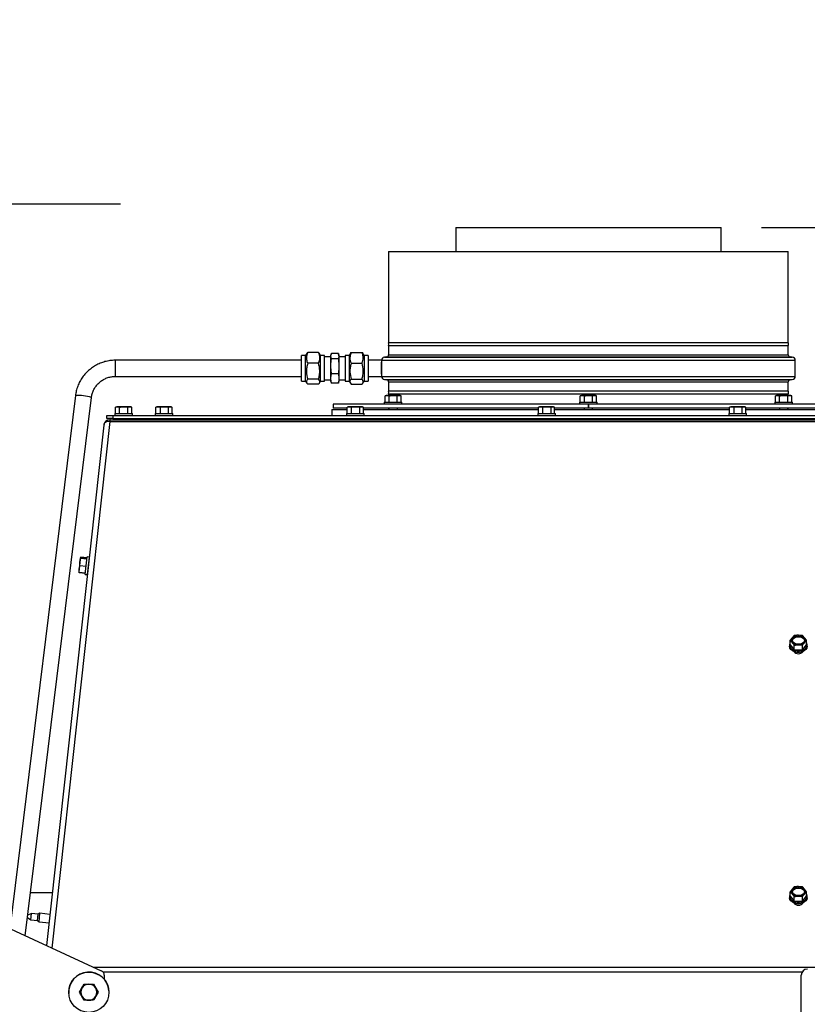
# Paper-space layout 'Sheet2(2)(2)(2)' of a CAD drawing. Units: millimetres. Extents: x 133 to 4078, y 104 to 5790.
# Drawn here: x 3384 to 3776, y 3044 to 3533 of the extents above; entities that cross this region are included whole.
import ezdxf

# ---------------------------------------------------------------- set-up
doc = ezdxf.new("R2010")
doc.units = ezdxf.units.MM
doc.layers.add('SLD-0', color=7, linetype='Continuous')
doc.styles.add('SLDTEXTSTYLE4', font='TXT', dxfattribs={"width": 0.75})
doc.dimstyles.new('SLDDIMSTYLE0', dxfattribs={"dimtxt": 70, "dimasz": 71.12, "dimexe": 0, "dimexo": 0.0625, "dimgap": 17.5, "dimtad": 1, "dimdec": 1, "dimrnd": 1e-09, "dimzin": 12, "dimdsep": 46, "dimtxsty": 'SLDTEXTSTYLE4', "dimsah": 1, "dimcen": 0.09, "dimadec": 0, "dimazin": 3, "dimtfac": 1, "dimtdec": 1, "dimtofl": 0, "dimtmove": 0, "dimatfit": 3, "dimfxl": 0, "dimfrac": 2, "dimtolj": 1, "dimtzin": 12, "dimarcsym": 0})
doc.dimstyles.new('SLDDIMSTYLE1', dxfattribs={"dimtxt": 70, "dimasz": 71.12, "dimexe": 0, "dimexo": 0.0625, "dimgap": 17.5, "dimtad": 1, "dimdec": 1, "dimrnd": 1e-09, "dimzin": 12, "dimdsep": 46, "dimtxsty": 'SLDTEXTSTYLE4', "dimsah": 1, "dimcen": 0.09, "dimadec": 0, "dimazin": 3, "dimtfac": 1, "dimtdec": 1, "dimtmove": 0, "dimatfit": 0, "dimfxl": 0, "dimfrac": 2, "dimtolj": 1, "dimtzin": 12, "dimarcsym": 0})

# ---------------------------------------------------------------- blocks, each defined once
blk = doc.blocks.new('_D_75')
at = {"layer": 'SLD-0', "ltscale": 20}
for p, q in [((3752.88, 3429.98), (4007.12, 3429.98)), ((3987.12, 2261.38), (3987.12, 3429.98)), ((3816.01, 2261.38), (4007.12, 2261.38))]:
    blk.add_line(p, q, dxfattribs=at)
for points in [[(3987.12, 3429.98), (3979.5, 3358.86), (3994.74, 3358.86)], [(3987.12, 2261.38), (3994.74, 2332.5), (3979.5, 2332.5)]]:
    blk.add_solid(points, dxfattribs=at)
at = {"layer": 'SLD-0', "ltscale": 20, "insert": (3896.89, 2626.86), "char_height": 70, "attachment_point": 1, "rotation": 90, "style": 'SLDTEXTSTYLE4'}
blk.add_mtext('1150-1530', dxfattribs=at)
blk = doc.blocks.new('_D_77')
at = {"layer": 'SLD-0', "ltscale": 20}
for p, q in [((3237.51, 3014), (3237.51, 3461.78)), ((3307.51, 3118.88), (3307.51, 3461.78)), ((3237.51, 3441.78), (3026.62, 3441.78)), ((3307.51, 3441.78), (3237.51, 3441.78)), ((3307.51, 3441.78), (3434.51, 3441.78))]:
    blk.add_line(p, q, dxfattribs=at)
for points in [[(3237.51, 3441.78), (3166.39, 3449.4), (3166.39, 3434.16)], [(3307.51, 3441.78), (3378.63, 3434.16), (3378.63, 3449.4)]]:
    blk.add_solid(points, dxfattribs=at)
at = {"layer": 'SLD-0', "ltscale": 20, "insert": (3026.62, 3532.01), "char_height": 70, "attachment_point": 1, "style": 'SLDTEXTSTYLE4'}
blk.add_mtext('70', dxfattribs=at)

psp = doc.layouts.new('Sheet2(2)(2)(2)')

# ---------------------------------------------------------------- linework, layer by layer
at = {"color": 7, "linetype": 'Continuous', "lineweight": 25, "ltscale": 20}
for p, q in [((3601.18, 3429.98), (3601.18, 3418.01)), ((3601.18, 3429.98), (3732.88, 3429.98)), ((3732.88, 3418.01), (3732.88, 3429.98)), ((3567.72, 3418.01), (3567.72, 3372.71)), ((3567.72, 3418.01), (3766.22, 3418.01)), ((3766.22, 3372.71), (3766.22, 3418.01)), ((3766.22, 3372.71), (3567.72, 3372.71)), ((3567.72, 3371.31), (3567.72, 3366.7)), ((3567.72, 3371.31), (3766.22, 3371.31)), ((3766.22, 3366.7), (3766.22, 3371.31)), ((3526.52, 3366.36), (3524.52, 3366.36)), ((3524.52, 3353.66), (3524.52, 3366.36)), ((3527.14, 3367.42), (3526.52, 3366.36)), ((3526.52, 3353.66), (3526.52, 3366.36)), ((3527.23, 3367.37), (3527.53, 3367.91)), ((3532.92, 3367.91), (3527.53, 3367.91)), ((3532.92, 3367.91), (3533.32, 3367.37)), ((3533.92, 3366.36), (3533.34, 3367.38)), ((3535.92, 3366.36), (3533.92, 3366.36)), ((3533.92, 3353.66), (3533.92, 3366.36)), ((3535.92, 3353.66), (3535.92, 3366.36)), ((3539.15, 3367), (3539.02, 3366.51)), ((3539.02, 3366.15), (3539.02, 3366.51)), ((3542.76, 3367.43), (3539.29, 3367.43)), ((3542.76, 3367.43), (3543.02, 3366.15)), ((3543.02, 3366.51), (3542.89, 3367)), ((3543.02, 3366.15), (3543.02, 3366.51)), ((3548.12, 3366.36), (3546.12, 3366.36)), ((3546.12, 3366.36), (3546.12, 3355.76)), ((3548.74, 3367.42), (3548.12, 3366.36)), ((3548.12, 3366.36), (3548.12, 3355.76)), ((3548.83, 3367.37), (3549.13, 3367.91)), ((3549.13, 3367.91), (3554.52, 3367.91)), ((3554.52, 3367.91), (3554.92, 3367.37)), ((3555.52, 3366.36), (3554.94, 3367.38)), ((3557.52, 3366.36), (3555.52, 3366.36)), ((3555.52, 3366.36), (3555.52, 3355.76)), ((3557.52, 3366.36), (3557.52, 3355.76)), ((3524.52, 3364.01), (3432.02, 3364.01)), ((3532.92, 3362.5), (3527.53, 3362.5)), ((3539.02, 3365.76), (3535.92, 3365.76)), ((3539.02, 3365.95), (3539.02, 3366.15)), ((3539.29, 3364.67), (3539.02, 3365.95)), ((3539.02, 3361.22), (3539.02, 3365.95)), ((3542.76, 3364.67), (3539.29, 3364.67)), ((3542.76, 3364.67), (3543.02, 3361.22)), ((3543.02, 3366.15), (3543.02, 3365.95)), ((3543.02, 3365.95), (3543.02, 3361.22)), ((3546.12, 3365.76), (3543.02, 3365.76)), ((3549.13, 3362.5), (3554.52, 3362.5)), ((3564.22, 3364.01), (3557.52, 3364.01)), ((3564.22, 3364.01), (3564.22, 3364.01)), ((3564.22, 3364.01), (3564.22, 3356.01)), ((3566.81, 3365.7), (3565.69, 3365.61)), ((3768.26, 3365.61), (3767.14, 3365.7)), ((3769.72, 3356), (3769.72, 3364.01)), ((3539.02, 3360.69), (3539.02, 3361.22)), ((3539.29, 3357.25), (3539.02, 3360.69)), ((3539.02, 3355.08), (3539.02, 3360.69)), ((3542.76, 3357.25), (3539.29, 3357.25)), ((3542.76, 3357.25), (3543.02, 3355.08)), ((3543.02, 3361.22), (3543.02, 3360.69)), ((3543.02, 3360.69), (3543.02, 3355.08)), ((3432.02, 3356.01), (3524.52, 3356.01)), ((3524.52, 3353.66), (3526.52, 3353.66)), ((3526.52, 3353.66), (3527.14, 3352.59)), ((3532.92, 3354.6), (3527.53, 3354.6)), ((3532.92, 3352.1), (3527.53, 3352.1)), ((3533.34, 3352.64), (3533.92, 3353.66)), ((3533.92, 3353.66), (3535.92, 3353.66)), ((3535.92, 3354.26), (3539.02, 3354.26)), ((3539.02, 3354.75), (3539.02, 3355.08)), ((3539.29, 3352.58), (3539.02, 3354.75)), ((3539.02, 3353.5), (3539.02, 3354.75)), ((3539.02, 3353.5), (3539.15, 3353.02)), ((3539.15, 3353.03), (3539.29, 3352.58)), ((3542.76, 3352.58), (3539.29, 3352.58)), ((3542.76, 3352.58), (3542.85, 3353.03)), ((3542.89, 3353.02), (3543.02, 3353.5)), ((3543.02, 3355.08), (3543.02, 3354.75)), ((3543.02, 3354.75), (3543.02, 3353.5)), ((3543.02, 3354.26), (3546.12, 3354.26)), ((3546.12, 3355.76), (3546.12, 3353.66)), ((3546.12, 3353.66), (3548.12, 3353.66)), ((3548.12, 3355.76), (3548.12, 3353.66)), ((3548.12, 3353.66), (3548.74, 3352.59)), ((3549.13, 3354.6), (3554.52, 3354.6)), ((3549.13, 3352.1), (3554.52, 3352.1)), ((3554.94, 3352.64), (3555.52, 3353.66)), ((3555.52, 3355.76), (3555.52, 3353.66)), ((3555.52, 3353.66), (3557.52, 3353.66)), ((3557.52, 3356.01), (3564.22, 3356.01)), ((3557.52, 3355.76), (3557.52, 3353.66)), ((3564.22, 3356.01), (3564.22, 3356)), ((3565.69, 3354.41), (3566.81, 3354.31)), ((3567.72, 3353.32), (3567.72, 3348.71)), ((3766.22, 3348.71), (3766.22, 3353.32)), ((3767.14, 3354.31), (3768.26, 3354.41)), ((3766.22, 3348.71), (3567.72, 3348.71)), ((3567.72, 3347.31), (3567.72, 3346.46)), ((3567.72, 3347.31), (3766.22, 3347.31)), ((3766.22, 3346.46), (3766.22, 3347.31)), ((3412.17, 3346.48), (3379.56, 3081.56)), ((3387.19, 3078.05), (3420.11, 3345.5)), ((3540.22, 3342.21), (3540.22, 3340.21)), ((3666.87, 3342.21), (3540.22, 3342.21)), ((3565.58, 3343.21), (3565.58, 3342.21)), ((3565.58, 3343.21), (3574.38, 3343.21)), ((3566.48, 3346.46), (3565.94, 3346.31)), ((3565.94, 3346.31), (3566.95, 3346.46)), ((3565.94, 3343.21), (3565.94, 3346.31)), ((3566.95, 3346.46), (3566.48, 3346.46)), ((3566.95, 3346.46), (3567.96, 3346.31)), ((3569.98, 3346.46), (3566.95, 3346.46)), ((3567.96, 3343.21), (3567.96, 3346.31)), ((3569.98, 3346.46), (3572, 3346.31)), ((3573.01, 3346.46), (3569.98, 3346.46)), ((3572, 3346.31), (3573.01, 3346.46)), ((3572, 3343.21), (3572, 3346.31)), ((3573.01, 3346.46), (3574.02, 3346.31)), ((3573.48, 3346.46), (3573.01, 3346.46)), ((3574.02, 3346.31), (3573.48, 3346.46)), ((3574.02, 3343.21), (3574.02, 3346.31)), ((3574.38, 3342.21), (3574.38, 3343.21)), ((3662.57, 3343.21), (3662.57, 3342.21)), ((3662.57, 3343.21), (3671.37, 3343.21)), ((3663.47, 3346.46), (3662.93, 3346.31)), ((3662.93, 3346.31), (3663.94, 3346.46)), ((3662.93, 3343.21), (3662.93, 3346.31)), ((3663.94, 3346.46), (3663.47, 3346.46)), ((3663.94, 3346.46), (3664.95, 3346.31)), ((3666.97, 3346.46), (3663.94, 3346.46)), ((3664.95, 3343.21), (3664.95, 3346.31)), ((3667.07, 3342.21), (3666.87, 3342.21)), ((3666.87, 3342.21), (3666.87, 3340.21)), ((3666.97, 3346.46), (3669, 3346.31)), ((3670.01, 3346.46), (3666.97, 3346.46)), ((3667.07, 3342.21), (3667.07, 3340.21)), ((3793.72, 3342.21), (3667.07, 3342.21)), ((3669, 3346.31), (3670.01, 3346.46)), ((3669, 3343.21), (3669, 3346.31)), ((3670.01, 3346.46), (3671.02, 3346.31)), ((3670.47, 3346.46), (3670.01, 3346.46)), ((3671.02, 3346.31), (3670.47, 3346.46)), ((3671.02, 3343.21), (3671.02, 3346.31)), ((3671.37, 3342.21), (3671.37, 3343.21)), ((3759.57, 3343.21), (3759.57, 3342.21)), ((3759.57, 3343.21), (3768.37, 3343.21)), ((3760.47, 3346.46), (3759.93, 3346.31)), ((3759.93, 3346.31), (3760.94, 3346.46)), ((3759.93, 3343.21), (3759.93, 3346.31)), ((3760.94, 3346.46), (3760.47, 3346.46)), ((3760.94, 3346.46), (3761.95, 3346.31)), ((3763.97, 3346.46), (3760.94, 3346.46)), ((3761.95, 3343.21), (3761.95, 3346.31)), ((3763.97, 3346.46), (3765.99, 3346.31)), ((3767, 3346.46), (3763.97, 3346.46)), ((3765.99, 3346.31), (3767, 3346.46)), ((3765.99, 3343.21), (3765.99, 3346.31)), ((3767, 3346.46), (3768.01, 3346.31)), ((3767.47, 3346.46), (3767, 3346.46)), ((3768.01, 3346.31), (3767.47, 3346.46)), ((3768.01, 3343.21), (3768.01, 3346.31)), ((3768.37, 3342.21), (3768.37, 3343.21)), ((3431.75, 3337.61), (3431.75, 3336.61)), ((3431.75, 3337.61), (3440.55, 3337.61)), ((3432.65, 3340.86), (3432.1, 3340.71)), ((3432.1, 3340.71), (3433.11, 3340.86)), ((3432.1, 3337.61), (3432.1, 3340.71)), ((3433.11, 3340.86), (3432.65, 3340.86)), ((3433.11, 3340.86), (3434.11, 3340.71)), ((3436.13, 3340.86), (3433.11, 3340.86)), ((3434.11, 3337.61), (3434.11, 3340.71)), ((3436.13, 3340.86), (3438.15, 3340.71)), ((3439.17, 3340.86), (3436.13, 3340.86)), ((3438.15, 3340.71), (3439.17, 3340.86)), ((3438.15, 3337.61), (3438.15, 3340.71)), ((3439.17, 3340.86), (3440.19, 3340.71)), ((3439.65, 3340.86), (3439.17, 3340.86)), ((3440.19, 3340.71), (3439.65, 3340.86)), ((3440.19, 3337.61), (3440.19, 3340.71)), ((3440.55, 3336.61), (3440.55, 3337.61)), ((3451.78, 3337.61), (3451.78, 3336.61)), ((3451.78, 3337.61), (3454.21, 3337.61)), ((3452.14, 3340.71), (3453.26, 3340.86)), ((3452.28, 3340.74), (3452.14, 3340.71)), ((3452.14, 3337.61), (3452.14, 3340.71)), ((3452.68, 3340.86), (3452.26, 3340.75)), ((3453.26, 3340.86), (3452.68, 3340.86)), ((3453.26, 3340.86), (3454.37, 3340.71)), ((3456.39, 3340.86), (3453.26, 3340.86)), ((3454.21, 3337.61), (3460.58, 3337.61)), ((3454.37, 3340.71), (3456.39, 3340.86)), ((3454.37, 3337.61), (3454.37, 3340.71)), ((3456.39, 3340.86), (3458.4, 3340.71)), ((3459.31, 3340.86), (3456.39, 3340.86)), ((3458.4, 3340.71), (3459.31, 3340.86)), ((3458.4, 3337.61), (3458.4, 3340.71)), ((3459.68, 3340.86), (3459.31, 3340.86)), ((3460.09, 3340.75), (3459.68, 3340.86)), ((3460.21, 3337.61), (3460.21, 3340.71)), ((3460.58, 3336.61), (3460.58, 3337.61)), ((3539.47, 3339.61), (3539.47, 3336.61)), ((3539.47, 3339.61), (3547.14, 3339.61)), ((3547.14, 3340.21), (3540.22, 3340.21)), ((3546.78, 3337.61), (3546.78, 3336.61)), ((3546.78, 3337.61), (3549.21, 3337.61)), ((3547.14, 3340.71), (3548.26, 3340.86)), ((3547.28, 3340.74), (3547.14, 3340.71)), ((3547.14, 3337.61), (3547.14, 3340.71)), ((3547.68, 3340.86), (3547.26, 3340.75)), ((3548.26, 3340.86), (3547.68, 3340.86)), ((3548.26, 3340.86), (3549.37, 3340.71)), ((3551.39, 3340.86), (3548.26, 3340.86)), ((3549.21, 3337.61), (3555.58, 3337.61)), ((3549.37, 3340.71), (3551.39, 3340.86)), ((3549.37, 3337.61), (3549.37, 3340.71)), ((3551.39, 3340.86), (3553.4, 3340.71)), ((3554.31, 3340.86), (3551.39, 3340.86)), ((3553.4, 3340.71), (3554.31, 3340.86)), ((3553.4, 3337.61), (3553.4, 3340.71)), ((3554.68, 3340.86), (3554.31, 3340.86)), ((3555.09, 3340.75), (3554.68, 3340.86)), ((3555.21, 3337.61), (3555.21, 3340.71)), ((3642.14, 3340.21), (3555.21, 3340.21)), ((3555.21, 3339.61), (3603.22, 3339.61)), ((3555.58, 3336.61), (3555.58, 3337.61)), ((3567.72, 3340.21), (3567.72, 3339.61)), ((3567.88, 3340.21), (3567.88, 3339.61)), ((3572.08, 3339.61), (3572.08, 3340.21)), ((3603.22, 3339.61), (3642.14, 3339.61)), ((3641.78, 3337.61), (3641.78, 3336.61)), ((3641.78, 3337.61), (3644.21, 3337.61)), ((3642.14, 3340.71), (3643.26, 3340.86)), ((3642.28, 3340.74), (3642.14, 3340.71)), ((3642.14, 3337.61), (3642.14, 3340.71)), ((3642.68, 3340.86), (3642.26, 3340.75)), ((3643.26, 3340.86), (3642.68, 3340.86)), ((3643.26, 3340.86), (3644.37, 3340.71)), ((3646.39, 3340.86), (3643.26, 3340.86)), ((3644.21, 3337.61), (3650.58, 3337.61)), ((3644.37, 3340.71), (3646.39, 3340.86)), ((3644.37, 3337.61), (3644.37, 3340.71)), ((3646.39, 3340.86), (3648.4, 3340.71)), ((3649.31, 3340.86), (3646.39, 3340.86)), ((3648.4, 3340.71), (3649.31, 3340.86)), ((3648.4, 3337.61), (3648.4, 3340.71)), ((3649.68, 3340.86), (3649.31, 3340.86)), ((3650.09, 3340.75), (3649.68, 3340.86)), ((3650.21, 3337.61), (3650.21, 3340.71)), ((3666.87, 3340.21), (3650.21, 3340.21)), ((3650.21, 3339.61), (3737.14, 3339.61)), ((3650.58, 3336.61), (3650.58, 3337.61)), ((3664.87, 3340.21), (3664.87, 3339.61)), ((3737.14, 3340.21), (3667.07, 3340.21)), ((3669.07, 3339.61), (3669.07, 3340.21)), ((3736.78, 3337.61), (3736.78, 3336.61)), ((3736.78, 3337.61), (3739.21, 3337.61)), ((3737.14, 3340.71), (3738.26, 3340.86)), ((3737.28, 3340.74), (3737.14, 3340.71)), ((3737.14, 3337.61), (3737.14, 3340.71)), ((3737.68, 3340.86), (3737.26, 3340.75)), ((3738.26, 3340.86), (3737.68, 3340.86)), ((3738.26, 3340.86), (3739.37, 3340.71)), ((3741.39, 3340.86), (3738.26, 3340.86)), ((3739.21, 3337.61), (3745.58, 3337.61)), ((3739.37, 3340.71), (3741.39, 3340.86)), ((3739.37, 3337.61), (3739.37, 3340.71)), ((3741.39, 3340.86), (3743.4, 3340.71)), ((3744.31, 3340.86), (3741.39, 3340.86)), ((3743.4, 3340.71), (3744.31, 3340.86)), ((3743.4, 3337.61), (3743.4, 3340.71)), ((3744.68, 3340.86), (3744.31, 3340.86)), ((3745.09, 3340.75), (3744.68, 3340.86)), ((3745.21, 3337.61), (3745.21, 3340.71)), ((3793.72, 3340.21), (3745.21, 3340.21)), ((3745.21, 3339.61), (3794.47, 3339.61)), ((3745.58, 3336.61), (3745.58, 3337.61)), ((3761.87, 3340.21), (3761.87, 3339.61)), ((3766.07, 3339.61), (3766.07, 3340.21)), ((3766.22, 3339.61), (3766.22, 3340.21)), ((3427.72, 3335.11), (3427.72, 3336.61)), ((3427.72, 3336.61), (3430.72, 3336.61)), ((3430.72, 3335.11), (3427.72, 3335.11)), ((3429.2, 3334.48), (3429.2, 3333.65)), ((3429.2, 3334.48), (3450.01, 3334.48)), ((3429.59, 3334.46), (3450.7, 3334.47)), ((3429.59, 3334.46), (3804.01, 3334.41)), ((3430.72, 3336.61), (3430.72, 3335.11)), ((3430.72, 3336.61), (3806.72, 3336.61)), ((3430.72, 3335.11), (3806.72, 3335.11)), ((3434.05, 3335.11), (3434.05, 3334.48)), ((3438.25, 3334.48), (3438.25, 3335.11)), ((3450.01, 3334.48), (3450.01, 3334.47)), ((3450.7, 3334.47), (3454.08, 3334.47)), ((3454.08, 3335.11), (3454.08, 3334.46)), ((3458.28, 3334.46), (3458.28, 3335.11)), ((3458.28, 3334.47), (3549.08, 3334.46)), ((3549.08, 3335.11), (3549.08, 3334.45)), ((3553.28, 3334.45), (3553.28, 3335.11)), ((3553.28, 3334.46), (3644.08, 3334.44)), ((3567.88, 3335.11), (3567.88, 3334.45)), ((3572.08, 3334.45), (3572.08, 3335.11)), ((3601.18, 3335.11), (3601.18, 3334.45)), ((3644.08, 3335.11), (3644.08, 3334.44)), ((3648.28, 3334.43), (3648.28, 3335.11)), ((3648.28, 3334.44), (3739.08, 3334.43)), ((3664.87, 3335.11), (3664.87, 3334.44)), ((3669.07, 3334.44), (3669.07, 3335.11)), ((3732.88, 3334.43), (3732.88, 3335.11)), ((3739.08, 3335.11), (3739.08, 3334.42)), ((3743.28, 3334.42), (3743.28, 3335.11)), ((3743.28, 3334.43), (3804.01, 3334.42)), ((3761.87, 3335.11), (3761.87, 3334.43)), ((3766.07, 3334.43), (3766.07, 3335.11)), ((3426.21, 3331.74), (3397.82, 3073.16)), ((3426.21, 3331.74), (3426.21, 3331.81)), ((3414.42, 3263.72), (3414.06, 3260.26)), ((3414.37, 3261.87), (3414.42, 3263.72)), ((3414.64, 3265.77), (3414.42, 3263.72)), ((3414.42, 3263.72), (3414.76, 3265.54)), ((3414.64, 3265.77), (3414.8, 3265.96)), ((3414.64, 3265.8), (3414.64, 3265.79)), ((3414.76, 3266), (3414.82, 3266.17)), ((3417.85, 3265.22), (3414.76, 3265.54)), ((3417.89, 3265.64), (3414.8, 3265.96)), ((3417.91, 3265.84), (3414.82, 3266.17)), ((3417.04, 3257.59), (3417.96, 3266.34)), ((3418.96, 3266.24), (3417.96, 3266.34)), ((3418.96, 3266.24), (3418.04, 3257.48)), ((3418.76, 3263.94), (3418.72, 3263.95)), ((3414.06, 3260.26), (3413.91, 3258.82)), ((3413.91, 3258.82), (3413.91, 3258.8)), ((3414.01, 3258.41), (3414.01, 3258.64)), ((3414.03, 3258.62), (3414.06, 3260.26)), ((3417.12, 3258.29), (3414.03, 3258.62)), ((3414.06, 3260.26), (3414.37, 3261.87)), ((3417.46, 3261.54), (3414.37, 3261.87)), ((3418.28, 3259.77), (3418.3, 3259.77)), ((3417.1, 3258.09), (3414.01, 3258.41)), ((3417.04, 3257.59), (3418.04, 3257.48)), ((3768.25, 3226.16), (3767.24, 3224.85)), ((3767.24, 3224.85), (3768.25, 3223.76)), ((3767.24, 3222.59), (3767.24, 3224.85)), ((3769.26, 3227.25), (3768.25, 3226.16)), ((3773.3, 3227.25), (3771.28, 3227.36)), ((3774.31, 3226.16), (3773.3, 3227.25)), ((3775.32, 3224.85), (3774.31, 3226.16)), ((3774.31, 3223.76), (3775.32, 3224.85)), ((3775.32, 3222.59), (3775.32, 3224.85)), ((3766.88, 3222.59), (3766.88, 3221.87)), ((3767.24, 3222.59), (3769.26, 3220.19)), ((3768.25, 3223.76), (3769.26, 3222.45)), ((3769.26, 3220.19), (3769.26, 3222.45)), ((3769.26, 3220.19), (3773.3, 3220.19)), ((3771.28, 3222.56), (3773.3, 3222.45)), ((3773.3, 3222.45), (3774.31, 3223.76)), ((3773.3, 3220.19), (3775.32, 3222.59)), ((3773.3, 3220.19), (3773.3, 3222.45)), ((3775.68, 3221.87), (3775.68, 3222.59)), ((3769.26, 3102.35), (3768.25, 3101.26)), ((3773.3, 3102.35), (3771.28, 3102.46)), ((3774.31, 3101.26), (3773.3, 3102.35)), ((3389.83, 3099.5), (3400.71, 3099.5)), ((3766.88, 3097.69), (3766.88, 3096.96)), ((3768.25, 3101.26), (3767.24, 3099.95)), ((3767.24, 3099.95), (3768.25, 3098.86)), ((3767.24, 3097.69), (3767.24, 3099.95)), ((3767.24, 3097.69), (3769.26, 3095.29)), ((3768.25, 3098.86), (3769.26, 3097.55)), ((3769.26, 3095.29), (3769.26, 3097.55)), ((3771.28, 3097.66), (3773.3, 3097.55)), ((3773.3, 3097.55), (3774.31, 3098.86)), ((3773.3, 3095.29), (3775.32, 3097.69)), ((3773.3, 3095.29), (3773.3, 3097.55)), ((3775.32, 3099.95), (3774.31, 3101.26)), ((3774.31, 3098.86), (3775.32, 3099.95)), ((3775.32, 3097.69), (3775.32, 3099.95)), ((3775.68, 3096.96), (3775.68, 3097.69)), ((3769.26, 3095.29), (3773.3, 3095.29)), ((3365.01, 3088.25), (3425, 3060.65)), ((3390.29, 3089.15), (3388.46, 3088.35)), ((3389.94, 3085.97), (3390.29, 3089.15)), ((3393.63, 3088.78), (3390.29, 3089.15)), ((3393.28, 3085.6), (3393.63, 3088.78)), ((3394.55, 3089.19), (3393.63, 3088.78)), ((3394.09, 3085.01), (3394.55, 3089.19)), ((3399.52, 3088.64), (3394.55, 3089.19)), ((3388.31, 3087.16), (3389.94, 3085.97)), ((3389.94, 3085.97), (3393.28, 3085.6)), ((3393.28, 3085.6), (3394.09, 3085.01)), ((3394.09, 3085.01), (3399.06, 3084.46)), ((3426.46, 3058.38), (3426.46, 3056.42)), ((3772.72, 2979.32), (3772.72, 3058.5)), ((3414.19, 3049.98), (3416.49, 3053.98)), ((3416.49, 3053.98), (3416.49, 3053.97)), ((3416.49, 3053.98), (3421.11, 3053.98)), ((3421.11, 3053.98), (3421.11, 3053.98)), ((3421.11, 3053.98), (3422.27, 3051.98)), ((3421.11, 3053.98), (3423.42, 3049.98)), ((3408.83, 3049.29), (3408.83, 3049.29)), ((3414.19, 3049.97), (3415.34, 3051.97)), ((3414.19, 3049.98), (3414.19, 3049.97)), ((3423.42, 3049.98), (3422.27, 3047.98)), ((3423.42, 3049.98), (3423.42, 3049.98)), ((3428.78, 3050.67), (3428.78, 3050.67)), ((3416.5, 3045.97), (3415.34, 3047.97))]:
    psp.add_line(p, q, dxfattribs=at)
at = {"color": 1, "linetype": 'Continuous', "lineweight": 25, "ltscale": 20}
for p, q in [((3567.72, 3366.7), (3766.22, 3366.7)), ((3432.02, 3360.29), (3432.02, 3364.01)), ((3564.22, 3364.01), (3769.72, 3364.01)), ((3565.69, 3365.61), (3768.26, 3365.61)), ((3566.81, 3365.7), (3767.14, 3365.7)), ((3432.02, 3356.01), (3432.02, 3360.29)), ((3564.22, 3356), (3769.72, 3356)), ((3565.69, 3354.41), (3768.26, 3354.41)), ((3566.81, 3354.31), (3767.14, 3354.31)), ((3567.72, 3353.32), (3766.22, 3353.32)), ((3429.19, 3333.64), (3400.46, 3071.94)), ((3429.19, 3333.64), (3784.22, 3333.59)), ((3784.22, 3062.34), (3421.31, 3062.35)), ((3425.71, 3060.17), (3773.22, 3060.15))]:
    psp.add_line(p, q, dxfattribs=at)
at = {"color": 7, "linetype": 'Continuous', "lineweight": 25, "ltscale": 20, "flags": 128}
for points in [[(3774.28, 3224.96), (3774.1, 3224.26), (3773.58, 3223.64), (3772.78, 3223.18), (3771.8, 3222.93), (3770.76, 3222.93), (3769.78, 3223.18), (3768.98, 3223.64), (3768.46, 3224.26), (3768.28, 3224.96), (3768.46, 3225.66), (3768.98, 3226.28), (3769.78, 3226.74), (3770.76, 3226.99), (3771.8, 3226.99), (3772.78, 3226.74), (3773.58, 3226.28), (3774.1, 3225.66), (3774.28, 3224.96)], [(3768.29, 3224.78), (3768.46, 3225.3), (3768.98, 3225.92), (3769.78, 3226.38), (3770.76, 3226.62), (3771.8, 3226.62), (3772.78, 3226.38), (3773.58, 3225.92), (3774.1, 3225.3), (3774.27, 3224.78)], [(3767.24, 3223.79), (3767.06, 3223.45), (3766.88, 3222.59), (3767.06, 3221.74), (3767.58, 3220.96), (3768.4, 3220.31), (3769.45, 3219.85), (3770.66, 3219.61), (3771.91, 3219.61), (3773.11, 3219.85), (3774.16, 3220.31), (3774.98, 3220.96), (3775.5, 3221.74), (3775.68, 3222.59)], [(3775.68, 3221.87), (3775.5, 3221.02), (3774.98, 3220.24), (3774.16, 3219.59), (3773.11, 3219.12), (3771.91, 3218.88), (3770.66, 3218.88), (3769.45, 3219.12), (3768.4, 3219.59), (3767.58, 3220.24), (3767.06, 3221.02), (3766.88, 3221.87), (3766.88, 3221.87)], [(3775.68, 3222.59), (3775.5, 3223.45), (3775.32, 3223.79)], [(3774.28, 3100.06), (3774.1, 3099.35), (3773.58, 3098.73), (3772.78, 3098.27), (3771.8, 3098.03), (3770.76, 3098.03), (3769.78, 3098.27), (3768.98, 3098.73), (3768.46, 3099.35), (3768.28, 3100.06), (3768.46, 3100.76), (3768.98, 3101.38), (3769.78, 3101.84), (3770.76, 3102.08), (3771.8, 3102.08), (3772.78, 3101.84), (3773.58, 3101.38), (3774.1, 3100.76), (3774.28, 3100.06)], [(3767.24, 3098.89), (3767.06, 3098.54), (3766.88, 3097.69), (3767.06, 3096.84), (3767.58, 3096.06), (3768.4, 3095.41), (3769.45, 3094.95), (3770.66, 3094.7), (3771.91, 3094.7), (3773.11, 3094.95), (3774.16, 3095.41), (3774.98, 3096.06), (3775.5, 3096.84), (3775.68, 3097.69), (3775.68, 3097.69)], [(3768.29, 3099.87), (3768.46, 3100.4), (3768.98, 3101.02), (3769.78, 3101.48), (3770.76, 3101.72), (3771.8, 3101.72), (3772.78, 3101.48), (3773.58, 3101.02), (3774.1, 3100.4), (3774.27, 3099.87)], [(3775.68, 3097.69), (3775.5, 3098.54), (3775.32, 3098.89)], [(3775.68, 3096.96), (3775.5, 3096.11), (3774.98, 3095.33), (3774.16, 3094.68), (3773.11, 3094.22), (3771.91, 3093.98), (3770.66, 3093.98), (3769.45, 3094.22), (3768.4, 3094.68), (3767.58, 3095.33), (3767.06, 3096.11), (3766.88, 3096.96), (3766.88, 3096.96)]]:
    psp.add_lwpolyline(points, dxfattribs=at)
at = {"color": 7, "linetype": 'Continuous', "lineweight": 25, "ltscale": 400}
psp.add_circle((3418.81, 3049.98), 10, dxfattribs=at)
for centre, radius, start, end in [((3565.32, 3372.01), 2.5, 343.7398, 16.2602), ((3768.62, 3372.01), 2.5, 163.7398, 196.2602), ((3566.72, 3366.7), 1, 275, 0), ((3767.22, 3366.7), 1, 180, 265), ((3565.82, 3364.01), 1.6, 95, 180), ((3768.12, 3364.01), 1.6, 0, 85), ((3565.82, 3356), 1.6, 180, 265), ((3566.72, 3353.32), 1, 0, 85), ((3767.22, 3353.32), 1, 95, 180), ((3768.12, 3356), 1.6, 275, 0), ((3565.32, 3348.01), 2.5, 343.7398, 16.2602), ((3768.62, 3348.01), 2.5, 163.7398, 196.2602), ((3429.2, 3331.48), 3, 90, 173.7345), ((3769.57, 3224.96), 1.79, 137.7851, 222.2149), ((3771.11, 3223.38), 3.99, 87.4883, 135.7235), ((3771.46, 3223.38), 3.99, 44.2765, 92.5117), ((3772.99, 3224.96), 1.79, 317.7851, 42.2149), ((3771.11, 3226.54), 3.99, 224.2765, 272.5117), ((3771.46, 3226.54), 3.99, 267.4883, 315.7235), ((3771.28, 3221.11), 2.93, 218.1493, 321.8559), ((3771.11, 3098.47), 3.99, 87.4883, 135.7235), ((3771.46, 3098.47), 3.99, 44.2765, 92.5117), ((3769.57, 3100.06), 1.79, 137.7851, 222.2149), ((3771.11, 3101.64), 3.99, 224.2765, 272.5117), ((3771.46, 3101.64), 3.99, 267.4883, 315.7235), ((3772.99, 3100.06), 1.79, 317.7851, 42.2149), ((3771.28, 3096.13), 2.9, 216.2517, 323.7532), ((3418.81, 3049.98), 10, 3.9563, 183.9563), ((3423.96, 3058.38), 2.5, 0, 65.2953), ((3775.72, 3058.5), 3, 90, 180), ((3418.81, 3049.98), 4, 90.0319, 150.0319), ((3418.81, 3049.98), 4, 30.0319, 90.0319), ((3418.81, 3049.98), 4, 150.0319, 210.0319), ((3418.81, 3049.98), 4, 330.0319, 30.0319), ((3418.81, 3049.98), 4, 210.0319, 270.0319), ((3418.81, 3049.98), 4, 270.0319, 330.0319)]:
    psp.add_arc(centre, radius, start, end, dxfattribs=at)
at = {"color": 1, "linetype": 'Continuous', "lineweight": 25, "ltscale": 400}
for centre, radius, start, end in [((3413.54, 3334.31), 12.24, 77.7109, 96.3948), ((3415.74, 3333.6), 12.68, 69.8077, 88.156)]:
    psp.add_arc(centre, radius, start, end, dxfattribs=at)
at = {"color": 7, "linetype": 'Continuous', "lineweight": 25, "ltscale": 20}
for points, knots in [([(3527.53, 3367.91), (3527.43, 3367.68), (3527.15, 3367), (3526.88, 3365.84), (3526.88, 3364.25), (3527.29, 3363.15), (3527.53, 3362.5)], [0, 0, 0, 0, 0.133823, 0.383069, 0.638419, 1, 1, 1, 1]), ([(3532.92, 3362.5), (3533.16, 3363.15), (3533.56, 3364.24), (3533.57, 3365.83), (3533.3, 3366.99), (3533.02, 3367.68), (3532.92, 3367.91)], [0, 0, 0, 0, 0.361579, 0.610524, 0.866178, 1, 1, 1, 1]), ([(3539.02, 3366.15), (3539.05, 3366.42), (3539.09, 3366.85), (3539.24, 3367.28), (3539.29, 3367.43)], [0, 0, 0, 0, 0.62973, 1, 1, 1, 1]), ([(3549.13, 3367.91), (3548.89, 3367.27), (3548.49, 3366.18), (3548.48, 3364.59), (3548.75, 3363.43), (3549.03, 3362.74), (3549.13, 3362.5)], [0, 0, 0, 0, 0.361579, 0.610524, 0.866178, 1, 1, 1, 1]), ([(3554.52, 3362.5), (3554.62, 3362.74), (3554.9, 3363.42), (3555.17, 3364.57), (3555.17, 3366.17), (3554.76, 3367.27), (3554.52, 3367.91)], [0, 0, 0, 0, 0.133823, 0.383069, 0.638419, 1, 1, 1, 1]), ([(3432.02, 3364.01), (3431.53, 3364), (3430.2, 3363.97), (3428.05, 3363.66), (3425.62, 3363.01), (3423.28, 3362.06), (3421.09, 3360.82), (3419.07, 3359.32), (3417.25, 3357.58), (3415.67, 3355.62), (3414.34, 3353.48), (3413.3, 3351.19), (3412.55, 3348.85), (3412.3, 3347.25), (3412.17, 3346.48)], [0, 0, 0, 0, 0.050916, 0.137725, 0.224571, 0.311417, 0.398259, 0.485097, 0.571929, 0.658755, 0.745574, 0.832386, 0.919191, 1, 1, 1, 1]), ([(3527.53, 3362.5), (3527.35, 3361.82), (3526.98, 3360.43), (3526.78, 3357.74), (3527.24, 3355.82), (3527.53, 3354.6)], [0, 0, 0, 0, 0.264863, 0.53547, 1, 1, 1, 1]), ([(3532.92, 3354.6), (3533.1, 3355.28), (3533.47, 3356.67), (3533.67, 3359.36), (3533.21, 3361.29), (3532.92, 3362.5)], [0, 0, 0, 0, 0.264863, 0.53547, 1, 1, 1, 1]), ([(3539.02, 3361.22), (3539.05, 3361.9), (3539.09, 3363.06), (3539.23, 3364.2), (3539.29, 3364.67)], [0, 0, 0, 0, 0.588011, 1, 1, 1, 1]), ([(3543.02, 3365.95), (3543, 3365.68), (3542.96, 3365.25), (3542.81, 3364.83), (3542.76, 3364.67)], [0, 0, 0, 0, 0.62973, 1, 1, 1, 1]), ([(3549.13, 3362.5), (3548.95, 3361.82), (3548.58, 3360.43), (3548.38, 3357.74), (3548.84, 3355.82), (3549.13, 3354.6)], [0, 0, 0, 0, 0.264863, 0.53547, 1, 1, 1, 1]), ([(3554.52, 3354.6), (3554.7, 3355.28), (3555.07, 3356.67), (3555.27, 3359.36), (3554.81, 3361.29), (3554.52, 3362.5)], [0, 0, 0, 0, 0.264863, 0.53547, 1, 1, 1, 1]), ([(3564.23, 3357.05), (3564.23, 3357.04), (3564.22, 3356.99), (3564.23, 3357.27), (3564.25, 3357.85), (3564.26, 3358.7), (3564.27, 3359.69), (3564.27, 3360.71), (3564.26, 3361.66), (3564.24, 3362.41), (3564.23, 3362.91), (3564.23, 3362.97), (3564.22, 3363)], [0, 0, 0, 0, 0.037013, 0.144343, 0.25169, 0.359076, 0.466464, 0.573812, 0.681141, 0.788503, 0.895896, 1, 1, 1, 1]), ([(3539.02, 3355.08), (3539.05, 3355.51), (3539.09, 3356.23), (3539.23, 3356.95), (3539.29, 3357.25)], [0, 0, 0, 0, 0.5880112, 1, 1, 1, 1]), ([(3543.02, 3360.69), (3543, 3360.02), (3542.96, 3358.86), (3542.82, 3357.72), (3542.76, 3357.25)], [0, 0, 0, 0, 0.588011, 1, 1, 1, 1]), ([(3420.11, 3345.5), (3420.16, 3345.8), (3420.29, 3346.73), (3420.74, 3348.26), (3421.57, 3350.02), (3422.68, 3351.63), (3424.03, 3353.04), (3425.59, 3354.21), (3427.32, 3355.11), (3429.18, 3355.72), (3430.77, 3355.98), (3431.72, 3356), (3432.02, 3356.01)], [0, 0, 0, 0, 0.050935, 0.163007, 0.275168, 0.38731, 0.499426, 0.611511, 0.723566, 0.835593, 0.947597, 1, 1, 1, 1]), ([(3527.53, 3354.6), (3527.35, 3354.38), (3526.98, 3353.94), (3526.78, 3353.09), (3527.24, 3352.49), (3527.53, 3352.1)], [0, 0, 0, 0, 0.264863, 0.53547, 1, 1, 1, 1]), ([(3532.92, 3352.1), (3533.1, 3352.32), (3533.47, 3352.76), (3533.67, 3353.61), (3533.21, 3354.21), (3532.92, 3354.6)], [0, 0, 0, 0, 0.264863, 0.53547, 1, 1, 1, 1]), ([(3543.02, 3354.75), (3543, 3354.32), (3542.96, 3353.6), (3542.82, 3352.88), (3542.76, 3352.58)], [0, 0, 0, 0, 0.588011, 1, 1, 1, 1]), ([(3549.13, 3354.6), (3548.95, 3354.38), (3548.58, 3353.94), (3548.38, 3353.09), (3548.84, 3352.49), (3549.13, 3352.1)], [0, 0, 0, 0, 0.264863, 0.53547, 1, 1, 1, 1]), ([(3554.52, 3352.1), (3554.7, 3352.32), (3555.07, 3352.76), (3555.27, 3353.61), (3554.81, 3354.21), (3554.52, 3354.6)], [0, 0, 0, 0, 0.264863, 0.53547, 1, 1, 1, 1]), ([(3567.96, 3346.31), (3568.13, 3346.33), (3568.8, 3346.42), (3569.47, 3346.44), (3569.98, 3346.46)], [0, 0, 0, 0, 0.249165, 1, 1, 1, 1]), ([(3664.95, 3346.31), (3665.12, 3346.33), (3665.79, 3346.42), (3666.47, 3346.44), (3666.97, 3346.46)], [0, 0, 0, 0, 0.249165, 1, 1, 1, 1]), ([(3761.95, 3346.31), (3762.12, 3346.33), (3762.79, 3346.42), (3763.46, 3346.44), (3763.97, 3346.46)], [0, 0, 0, 0, 0.249165, 1, 1, 1, 1]), ([(3434.11, 3340.71), (3434.28, 3340.73), (3434.95, 3340.82), (3435.62, 3340.84), (3436.13, 3340.86)], [0, 0, 0, 0, 0.249165, 1, 1, 1, 1]), ([(3459.31, 3340.86), (3459.54, 3340.84), (3459.84, 3340.82), (3460.14, 3340.73), (3460.21, 3340.71)], [0, 0, 0, 0, 0.750835, 1, 1, 1, 1]), ([(3554.31, 3340.86), (3554.54, 3340.84), (3554.84, 3340.82), (3555.14, 3340.73), (3555.21, 3340.71)], [0, 0, 0, 0, 0.750835, 1, 1, 1, 1]), ([(3649.31, 3340.86), (3649.54, 3340.84), (3649.84, 3340.82), (3650.14, 3340.73), (3650.21, 3340.71)], [0, 0, 0, 0, 0.750835, 1, 1, 1, 1]), ([(3744.31, 3340.86), (3744.54, 3340.84), (3744.84, 3340.82), (3745.14, 3340.73), (3745.21, 3340.71)], [0, 0, 0, 0, 0.750835, 1, 1, 1, 1]), ([(3429.59, 3334.46), (3429.53, 3334.43), (3429.41, 3334.36), (3429.28, 3333.97), (3429.21, 3333.69), (3429.19, 3333.64)], [0, 0, 0, 0, 0.445885, 0.898898, 1, 1, 1, 1]), ([(3644.39, 3334.43), (3644.38, 3334.43), (3644.37, 3334.43), (3644.4, 3334.43), (3644.42, 3334.43)], [0, 0, 0, 0, 0.580738, 1, 1, 1, 1]), ([(3644.42, 3334.43), (3644.48, 3334.43), (3644.6, 3334.43), (3644.99, 3334.43), (3645.47, 3334.43), (3646.02, 3334.43), (3646.55, 3334.43), (3647.02, 3334.43), (3647.37, 3334.43), (3647.55, 3334.43), (3647.55, 3334.43), (3647.54, 3334.43)], [0, 0, 0, 0, 0.116782, 0.233564, 0.350346, 0.467128, 0.58391, 0.700692, 0.817473, 0.934255, 1, 1, 1, 1]), ([(3739.41, 3334.42), (3739.48, 3334.42), (3739.6, 3334.42), (3739.99, 3334.42), (3740.47, 3334.42), (3741.01, 3334.42), (3741.51, 3334.42), (3741.78, 3334.42), (3741.89, 3334.42)], [0, 0, 0, 0, 0.173769, 0.347539, 0.521308, 0.695077, 0.868846, 1, 1, 1, 1]), ([(3414.76, 3265.54), (3414.74, 3265.56), (3414.66, 3265.64), (3414.65, 3265.71), (3414.64, 3265.77)], [0, 0, 0, 0, 0.249165, 1, 1, 1, 1]), ([(3413.91, 3258.84), (3413.92, 3258.79), (3413.93, 3258.72), (3414.01, 3258.64), (3414.03, 3258.62)], [0, 0, 0, 0, 0.750835, 1, 1, 1, 1]), ([(3771.28, 3227.36), (3770.77, 3227.35), (3770.1, 3227.33), (3769.43, 3227.27), (3769.26, 3227.25)], [0, 0, 0, 0, 0.750835, 1, 1, 1, 1]), ([(3769.26, 3222.45), (3769.43, 3222.47), (3770.1, 3222.53), (3770.77, 3222.55), (3771.28, 3222.56)], [0, 0, 0, 0, 0.249165, 1, 1, 1, 1]), ([(3771.28, 3102.46), (3770.77, 3102.45), (3770.1, 3102.43), (3769.43, 3102.37), (3769.26, 3102.35)], [0, 0, 0, 0, 0.750835, 1, 1, 1, 1]), ([(3769.26, 3097.55), (3769.43, 3097.57), (3770.1, 3097.63), (3770.77, 3097.64), (3771.28, 3097.66)], [0, 0, 0, 0, 0.249165, 1, 1, 1, 1]), ([(3415.34, 3051.97), (3415.37, 3052.02), (3415.76, 3052.7), (3416.14, 3053.36), (3416.49, 3053.97)], [0, 0, 0, 0, 0.0701852, 1, 1, 1, 1]), ([(3416.49, 3053.97), (3417.08, 3053.98), (3417.85, 3053.98), (3418.63, 3053.98), (3418.8, 3053.98)], [0, 0, 0, 0, 0.774392, 1, 1, 1, 1]), ([(3418.8, 3053.98), (3419.43, 3053.98), (3420.21, 3053.98), (3420.96, 3053.98), (3421.11, 3053.98)], [0, 0, 0, 0, 0.796952, 1, 1, 1, 1]), ([(3415.34, 3047.97), (3415.32, 3048.02), (3414.93, 3048.7), (3414.54, 3049.36), (3414.19, 3049.97)], [0, 0, 0, 0, 0.0701852, 1, 1, 1, 1]), ([(3422.27, 3051.98), (3422.3, 3051.93), (3422.69, 3051.26), (3423.07, 3050.59), (3423.42, 3049.98)], [0, 0, 0, 0, 0.0701852, 1, 1, 1, 1]), ([(3418.81, 3045.98), (3418.63, 3045.98), (3417.85, 3045.98), (3417.09, 3045.98), (3416.5, 3045.97)], [0, 0, 0, 0, 0.225608, 1, 1, 1, 1]), ([(3421.12, 3045.98), (3420.96, 3045.98), (3420.21, 3045.98), (3419.43, 3045.98), (3418.81, 3045.98)], [0, 0, 0, 0, 0.203048, 1, 1, 1, 1]), ([(3422.27, 3047.98), (3422.24, 3047.93), (3421.85, 3047.25), (3421.47, 3046.59), (3421.12, 3045.98)], [0, 0, 0, 0, 0.070185, 1, 1, 1, 1])]:
    psp.add_open_spline(points, degree=3, knots=knots, dxfattribs=at)
psp.add_open_spline([(3429.19, 3333.64), (3428.82, 3333.63), (3428.08, 3333.6), (3427.12, 3333.18), (3426.42, 3332.55), (3426.28, 3332.01), (3426.21, 3331.74)], degree=3, dxfattribs=at)

# ---------------------------------------------------------------- dimensions: what is measured, and where the dimension line sits
at = {"layer": 'SLD-0', "ltscale": 20}
dim = psp.add_linear_dim(base=(3237.51, 3441.78), p1=(3307.51, 3098.88), p2=(3237.51, 2994), dimstyle='SLDDIMSTYLE1', dxfattribs=at)
dim.commit()
dim.dimension.update_dxf_attribs({"geometry": '_D_77', "text_midpoint": (3078.34, 3441.78), "dimtype": 160})
dim = psp.add_linear_dim(base=(3987.12, 3429.98), p1=(3796.01, 2261.38), p2=(3732.88, 3429.98), angle=90, text='1150-1530', dimstyle='SLDDIMSTYLE0', dxfattribs=at)
dim.commit()
dim.dimension.update_dxf_attribs({"geometry": '_D_75', "text_midpoint": (3987.12, 2849.26), "dimtype": 160})

doc.saveas('drawing.dxf')
